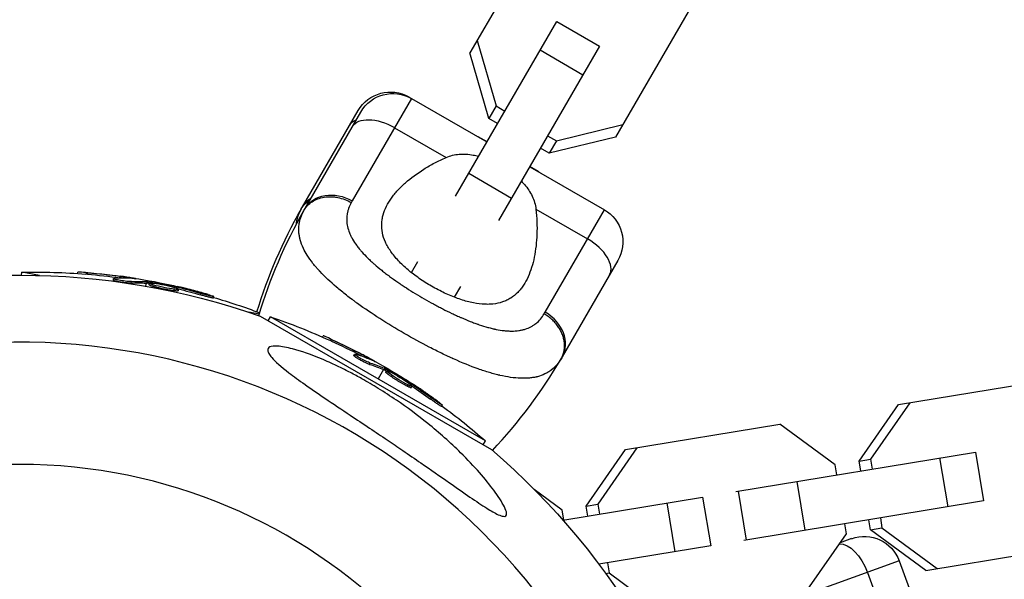
# Model space of a CAD drawing. Units: millimetres. Extents: x -11710 to 10509, y -9715 to 7369.
# Drawn here: x -2907 to -2748, y -5018 to -4927 of the extents above; entities that cross this region are included whole.
import ezdxf

# ---------------------------------------------------------------- set-up
doc = ezdxf.new("R2010")
doc.units = ezdxf.units.MM
doc.header["$LTSCALE"] = 20
doc.layers.add('2d', color=230, linetype='Continuous')

msp = doc.modelspace()

# ---------------------------------------------------------------- linework, layer by layer
at = {"layer": '2d'}
for p, q in [((-2821.77, -4910.65), (-2834.46, -4932.59)), ((-2798.22, -4924.26), (-2810.91, -4946.21)), ((-2836.79, -4955.8), (-2820.43, -4927.51)), ((-2820.43, -4927.51), (-2813.51, -4931.51)), ((-2833.31, -4930.6), (-2830.23, -4941.19)), ((-2831.38, -4943.19), (-2834.46, -4932.59)), ((-2813.51, -4931.51), (-2829.82, -4959.73)), ((-2823.1, -4932.13), (-2816.18, -4936.13)), ((-2843.9, -4939.97), (-2853.48, -4956.56)), ((-2844.33, -4939.75), (-2844.32, -4939.73)), ((-2844.32, -4939.73), (-2844, -4939.92)), ((-2843.9, -4939.97), (-2831.71, -4947.01)), ((-2861.52, -4957.51), (-2852.52, -4941.93)), ((-2861.1, -4957.76), (-2852.1, -4942.17)), ((-2830.23, -4941.19), (-2831.38, -4943.19)), ((-2830.23, -4941.19), (-2828.81, -4942.01)), ((-2829.97, -4944), (-2831.38, -4943.19)), ((-2846.63, -4944.7), (-2838.29, -4949.51)), ((-2820.47, -4946.83), (-2809.76, -4944.21)), ((-2833.1, -4946.17), (-2833.15, -4946.18)), ((-2831.69, -4946.98), (-2833.1, -4946.17)), ((-2821.89, -4946.01), (-2820.47, -4946.83)), ((-2810.91, -4946.21), (-2821.63, -4948.82)), ((-2820.47, -4946.83), (-2821.63, -4948.82)), ((-2821.63, -4948.82), (-2823.04, -4948.01)), ((-2824.78, -4951.01), (-2812.72, -4957.97)), ((-2823.35, -4951.81), (-2824.76, -4950.99)), ((-2823.34, -4951.84), (-2823.35, -4951.81)), ((-2834.64, -4952.08), (-2827.71, -4956.09)), ((-2823.79, -4957.88), (-2815.45, -4962.7)), ((-2822.3, -4974.56), (-2812.72, -4957.97)), ((-2852.6, -4963.97), (-2852.6, -4963.97)), ((-2810.53, -4966.17), (-2819.53, -4981.76)), ((-2843.92, -4968.14), (-2842.89, -4966.36)), ((-2906.97, -4968.56), (-2906.89, -4968.1)), ((-2904.03, -4968.6), (-2906.89, -4968.1)), ((-2897.88, -4968.29), (-2897.84, -4968.06)), ((-2896.29, -4968.41), (-2896.24, -4968.16)), ((-2892.1, -4969.37), (-2892.05, -4969.12)), ((-2891.58, -4969.3), (-2891.58, -4969.3)), ((-2891.05, -4968.97), (-2891.01, -4968.72)), ((-2888.99, -4969.1), (-2888.97, -4969.03)), ((-2886.73, -4969.38), (-2886.77, -4969.6)), ((-2889.21, -4969.84), (-2889.17, -4969.6)), ((-2886.82, -4969.85), (-2886.9, -4970.33)), ((-2886.62, -4969.86), (-2886.57, -4969.61)), ((-2886.43, -4969.88), (-2886.39, -4969.63)), ((-2886.29, -4970.11), (-2886.24, -4969.87)), ((-2883.74, -4970.6), (-2883.74, -4970.6)), ((-2883.74, -4970.6), (-2883.74, -4970.6)), ((-2882.58, -4970.44), (-2882.56, -4970.3)), ((-2882.29, -4971.09), (-2882.25, -4970.84)), ((-2881.99, -4970.62), (-2881.96, -4970.43)), ((-2881.59, -4971.08), (-2881.55, -4970.84)), ((-2835.97, -4970.38), (-2836.98, -4972.12)), ((-2878.01, -4971.75), (-2877.97, -4971.51)), ((-2875.91, -4972.26), (-2875.87, -4972.02)), ((-2868.51, -4974.86), (-2870.21, -4974.56)), ((-2868.39, -4975.19), (-2830.98, -4996.78)), ((-2867.06, -4975.95), (-2866.69, -4975.31)), ((-2831.93, -4995.38), (-2866.69, -4975.31)), ((-2838.25, -4974.32), (-2838.25, -4974.32)), ((-2848.44, -4975.96), (-2848.44, -4975.96)), ((-2858.29, -4978.57), (-2858.18, -4978.37)), ((-2829.01, -4977.52), (-2829.01, -4977.52)), ((-2856.84, -4979.22), (-2856.71, -4979.01)), ((-2841.51, -4979.95), (-2841.51, -4979.95)), ((-2853.23, -4981.56), (-2853.11, -4981.34)), ((-2852.72, -4981.68), (-2852.72, -4981.68)), ((-2852.11, -4981.55), (-2851.99, -4981.33)), ((-2850.68, -4982.99), (-2850.56, -4982.78)), ((-2850.22, -4982.37), (-2850.18, -4982.31)), ((-2848.19, -4983.41), (-2848.31, -4983.6)), ((-2848.25, -4983.9), (-2848.12, -4983.68)), ((-2848.08, -4983.98), (-2847.96, -4983.76)), ((-2848.43, -4983.82), (-2849.31, -4985.34)), ((-2848.03, -4984.25), (-2847.9, -4984.03)), ((-2845.8, -4985.58), (-2845.8, -4985.58)), ((-2845.8, -4985.58), (-2845.8, -4985.58)), ((-2844.65, -4985.83), (-2844.58, -4985.7)), ((-2844.61, -4986.53), (-2844.48, -4986.31)), ((-2844.16, -4986.19), (-2844.07, -4986.03)), ((-2843.94, -4986.77), (-2843.82, -4986.55)), ((-2765.19, -4989.51), (-2740.25, -4985.39)), ((-2840.81, -4988.62), (-2840.69, -4988.4)), ((-2839.01, -4989.82), (-2838.89, -4989.6)), ((-2771.53, -4998.63), (-2765.19, -4989.51)), ((-2763.33, -4989.2), (-2769.67, -4998.32)), ((-2809.3, -4996.79), (-2784.37, -4992.68)), ((-2775.43, -4999.27), (-2784.37, -4992.68)), ((-2832.3, -4996.02), (-2831.93, -4995.38)), ((-2807.45, -4996.49), (-2813.79, -5005.61)), ((-2815.64, -5005.92), (-2809.3, -4996.79)), ((-2791.46, -5003.58), (-2752.73, -4997.18)), ((-2752.73, -4997.18), (-2751.42, -5005.07)), ((-2775.16, -5000.88), (-2775.43, -4999.27)), ((-2771.53, -4998.63), (-2769.67, -4998.32)), ((-2771.26, -5000.24), (-2771.53, -4998.63)), ((-2769.67, -4998.32), (-2769.41, -4999.93)), ((-2758.52, -4998.14), (-2757.21, -5006.03)), ((-2781.6, -5001.95), (-2780.29, -5009.84)), ((-2819.54, -5006.56), (-2824.05, -5003.23)), ((-2791.08, -5003.52), (-2789.78, -5011.41)), ((-2819.41, -5008.2), (-2796.84, -5004.47)), ((-2815.64, -5005.92), (-2813.79, -5005.61)), ((-2815.38, -5007.53), (-2815.64, -5005.92)), ((-2813.79, -5005.61), (-2813.52, -5007.22)), ((-2802.63, -5005.42), (-2801.33, -5013.32)), ((-2796.84, -5004.47), (-2795.53, -5012.36)), ((-2751.42, -5005.07), (-2790.16, -5011.47)), ((-2819.27, -5008.17), (-2819.54, -5006.56)), ((-2773.59, -5010.39), (-2773.86, -5008.78)), ((-2769.69, -5009.75), (-2769.96, -5008.13)), ((-2768.1, -5007.83), (-2767.84, -5009.44)), ((-2779.93, -5019.51), (-2773.59, -5010.39)), ((-2769.69, -5009.75), (-2767.84, -5009.44)), ((-2760.75, -5016.34), (-2769.69, -5009.75)), ((-2767.84, -5009.44), (-2758.9, -5016.04)), ((-2795.53, -5012.36), (-2813.59, -5015.34)), ((-2772.75, -5011.19), (-2774.62, -5011.87)), ((-2760.75, -5016.34), (-2735.82, -5012.22)), ((-2812.22, -5015.12), (-2811.95, -5016.73)), ((-2765.06, -5014.77), (-2783.05, -5021.32)), ((-2765.06, -5014.77), (-2752.75, -5048.6)), ((-2812.5, -5016.82), (-2811.95, -5016.73)), ((-2811.95, -5016.73), (-2803.01, -5023.32)), ((-2770.19, -5016.64), (-2766.9, -5025.69))]:
    msp.add_line(p, q, dxfattribs=at)
at = {"layer": '2d', "extrusion": (0, 0, -1)}
msp.add_circle((2907.24, -5085.68), 86.5, dxfattribs=at)
for centre, radius, start, end in [((2847.32, -4944.93), 6, 30, 120), ((2846.9, -4945.17), 6, 30, 120), ((2791.12, -4998.16), 81.29, 16.9322, 29.7379), ((2790.7, -4998.4), 81.29, 16.6435, 29.7379), ((2815.72, -4963.17), 6, 120, 210), ((2907.24, -5085.68), 117.12, 70.7276, 109.3741), ((2904.58, -5070.57), 102.5, 88.708, 94.4788), ((2904.53, -5070.32), 102.5, 94.4787, 102.1677), ((2904.58, -5070.57), 102.5, 106.2489, 110.6426), ((2899.57, -5072.39), 102.5, 108.708, 114.4788), ((2899.44, -5072.18), 102.5, 114.4787, 122.1677), ((2899.57, -5072.39), 102.5, 126.2489, 131.292), ((2907.24, -5085.68), 117.12, 130.6259, 169.3741), ((2770.7, -5016.83), 6, 70, 160)]:
    msp.add_arc(centre, radius, start, end, dxfattribs=at)
at = {"layer": '2d'}
for centre, radius, start, end in [((-2907.24, -5085.68), 106.27, 31.0784, 208.9216), ((-2889.93, -4941.11), 81.29, 316.6435, 329.7379)]:
    msp.add_arc(centre, radius, start, end, dxfattribs=at)
at = {"layer": '2d', "extrusion": (0, 0, -1)}
for centre, major_axis, ratio, start_param, end_param in [((-2848.69, -4947.29), (-5.2, 3), 0.545265, 0, 0.406109), ((-2848.26, -4947.53), (-5.2, 3), 0.545265, 0, 1.570796), ((-2856.32, -4960.51), (-5.2, 3), 0.808568, 0, 0.406109), ((-2855.9, -4960.76), (-5.2, 3), 0.808568, 0, 1.570796), ((-2904.83, -5070.53), (17.8, 100.93), 0.987104, -0.092267, -0.040212), ((-2904.78, -5070.28), (17.8, 100.93), 0.987104, -0.092267, -0.040212), ((-2901.8, -5071.06), (17.79, 100.89), 0.473523, -0.106952, -0.058139), ((-2901.76, -5070.81), (17.79, 100.89), 0.473523, -0.106952, -0.058139), ((-2901.8, -5071.06), (17.79, 100.89), 0.473523, -0.058139, -0.054049), ((-2901.76, -5070.81), (17.79, 100.89), 0.473523, -0.058139, -0.054049), ((-2905.33, -5070.18), (17.79, 100.92), 0.926659, 0.060013, 0.103512), ((-2905.38, -5070.43), (17.79, 100.92), 0.926659, 0.064437, 0.103512), ((-2899.79, -5072.26), (51.24, 88.76), 0.987104, -0.092267, -0.040212), ((-2899.67, -5072.05), (51.24, 88.76), 0.987104, -0.092267, -0.040212), ((-2897.13, -5073.8), (51.23, 88.72), 0.473523, -0.106952, -0.058139), ((-2897, -5073.58), (51.23, 88.72), 0.473523, -0.106952, -0.058139), ((-2897, -5073.58), (51.23, 88.72), 0.473523, -0.058139, -0.054049), ((-2897.13, -5073.8), (51.23, 88.72), 0.473523, -0.058139, -0.054049), ((-2900.15, -5071.77), (51.24, 88.75), 0.926659, 0.060013, 0.103512), ((-2900.27, -5071.99), (51.24, 88.75), 0.926659, 0.064437, 0.103512), ((-2773.26, -5017.76), (-2.05, 5.64), 0.545265, 0.183821, 1.570796)]:
    msp.add_ellipse(centre, major_axis=major_axis, ratio=ratio, start_param=start_param, end_param=end_param, dxfattribs=at)
at = {"layer": '2d'}
for centre, major_axis, ratio, start_param, end_param in [((-2817.09, -4965.53), (-5.2, 3), 0.545265, 3.141593, 4.712389), ((-2904.54, -5070.32), (17.8, 100.94), 0.465742, 0.041437, 0.107038), ((-2824.72, -4978.76), (-5.2, 3), 0.808568, 3.141593, 4.712389), ((-2899.45, -5072.17), (51.25, 88.77), 0.465742, 0.041437, 0.107038)]:
    msp.add_ellipse(centre, major_axis=major_axis, ratio=ratio, start_param=start_param, end_param=end_param, dxfattribs=at)
for points, knots in [([(-2840.65, -4970.35), (-2841, -4970.15), (-2841.34, -4969.94), (-2842.01, -4969.52), (-2842.34, -4969.3), (-2843.3, -4968.63), (-2843.9, -4968.17), (-2845.03, -4967.22), (-2845.55, -4966.72), (-2846.48, -4965.73), (-2846.89, -4965.23), (-2847.42, -4964.47), (-2847.58, -4964.21), (-2847.87, -4963.7), (-2848, -4963.45), (-2848.34, -4962.7), (-2848.5, -4962.2), (-2848.7, -4961.2), (-2848.73, -4960.71), (-2848.7, -4959.98), (-2848.68, -4959.74), (-2848.6, -4959.26), (-2848.55, -4959.03), (-2848.22, -4957.85), (-2847.77, -4956.96), (-2846.99, -4955.88), (-2846.83, -4955.66), (-2846.48, -4955.24), (-2846.3, -4955.03), (-2845.72, -4954.4), (-2845.31, -4954), (-2843.98, -4952.83), (-2842.98, -4952.09), (-2841.33, -4951.05), (-2840.75, -4950.71), (-2839.55, -4950.08), (-2838.93, -4949.79), (-2838.29, -4949.51)], [0.09561161, 0.09561161, 0.09561161, 0.09561161, 0.09679235, 0.09679235, 0.09797309, 0.09797309, 0.10033456, 0.10033456, 0.10269604, 0.10269604, 0.10505751, 0.10505751, 0.10623825, 0.10623825, 0.10741899, 0.10741899, 0.10978046, 0.10978046, 0.11214194, 0.11214194, 0.11332267, 0.11332267, 0.11450341, 0.11450341, 0.11922636, 0.11922636, 0.1204071, 0.1204071, 0.12158783, 0.12158783, 0.12394931, 0.12394931, 0.12867226, 0.12867226, 0.13103373, 0.13103373, 0.13339521, 0.13339521, 0.13339521, 0.13339521]), ([(-2838.29, -4949.51), (-2837.61, -4949.22), (-2836.91, -4949.05), (-2835.81, -4948.96), (-2835.43, -4948.95), (-2834.68, -4949), (-2834.3, -4949.05), (-2833.63, -4949.18), (-2833.34, -4949.25), (-2833.05, -4949.33)], [0, 0, 0, 0, 0.002469933, 0.002469933, 0.003704899, 0.003704899, 0.004939866, 0.004939866, 0.005889423, 0.005889423, 0.005889423, 0.005889423]), ([(-2826.14, -4953.37), (-2825.97, -4953.54), (-2825.8, -4953.72), (-2825.39, -4954.19), (-2825.16, -4954.49), (-2824.74, -4955.12), (-2824.55, -4955.45), (-2824.24, -4956.11), (-2824.11, -4956.45), (-2823.9, -4957.15), (-2823.83, -4957.52), (-2823.79, -4957.88)], [0.014053054, 0.014053054, 0.014053054, 0.014053054, 0.014822959, 0.014822959, 0.016058766, 0.016058766, 0.017294572, 0.017294572, 0.018530379, 0.018530379, 0.019766186, 0.019766186, 0.019766186, 0.019766186]), ([(-2861.71, -4957.84), (-2861.39, -4957.28), (-2860.93, -4956.8), (-2860.35, -4956.42), (-2860.33, -4956.41), (-2860.31, -4956.39)], [0, 0, 0, 0, 0.25, 0.25, 0.2600735, 0.2600735, 0.2600735, 0.2600735]), ([(-2861.28, -4958.08), (-2860.96, -4957.52), (-2860.51, -4957.04), (-2859.4, -4956.31), (-2858.74, -4956.06), (-2857.56, -4955.87), (-2857.06, -4955.85), (-2856.56, -4955.89)], [0, 0, 0, 0, 0.25, 0.25, 0.5, 0.5, 0.6673564, 0.6673564, 0.6673564, 0.6673564]), ([(-2856.56, -4955.89), (-2856.31, -4955.91), (-2856.06, -4955.95), (-2855.06, -4956.15), (-2854.31, -4956.43), (-2853.63, -4956.82)], [0.6673564, 0.6673564, 0.6673564, 0.6673564, 0.75, 0.75, 1, 1, 1, 1]), ([(-2862.52, -4960.32), (-2862.51, -4960.26), (-2862.5, -4960.2), (-2862.49, -4960.11), (-2862.49, -4960.09), (-2862.48, -4960.04), (-2862.47, -4959.97), (-2862.44, -4959.8), (-2862.37, -4959.46), (-2862.29, -4959.18), (-2862.1, -4958.6), (-2861.92, -4958.22), (-2861.71, -4957.84)], [0.93270345, 0.93270345, 0.93270345, 0.93270345, 0.93748005, 0.93748005, 0.9394338, 0.9394338, 0.94138755, 0.94529504, 0.95311004, 0.96874002, 0.96874002, 1, 1, 1, 1]), ([(-2861.36, -4964.22), (-2861.59, -4963.75), (-2861.76, -4963.29), (-2861.9, -4962.78), (-2861.91, -4962.73), (-2861.94, -4962.62), (-2861.98, -4962.47), (-2862.05, -4962.11), (-2862.09, -4961.8), (-2862.13, -4961.19), (-2862.13, -4960.78), (-2862.07, -4960.36), (-2862.07, -4960.33), (-2862.06, -4960.29), (-2862.05, -4960.21), (-2862.02, -4960.04), (-2861.95, -4959.71), (-2861.87, -4959.42), (-2861.67, -4958.84), (-2861.5, -4958.46), (-2861.28, -4958.08)], [0.8399462, 0.8399462, 0.8399462, 0.8399462, 0.8749601, 0.8749601, 0.8788676, 0.8788676, 0.8827751, 0.8905901, 0.9062201, 0.9062201, 0.93748, 0.93748, 0.9394338, 0.9394338, 0.9413875, 0.945295, 0.95311, 0.96874, 0.96874, 1, 1, 1, 1]), ([(-2853.63, -4956.82), (-2853.81, -4957.13), (-2853.95, -4957.45), (-2854.12, -4957.92), (-2854.19, -4958.16), (-2854.25, -4958.4), (-2854.28, -4958.56), (-2854.3, -4958.64), (-2854.36, -4959.05), (-2854.38, -4959.37), (-2854.36, -4959.87), (-2854.35, -4960.04), (-2854.31, -4960.37), (-2854.28, -4960.54), (-2854.16, -4961.04), (-2854.06, -4961.38), (-2853.85, -4961.89), (-2853.74, -4962.14), (-2853.61, -4962.4), (-2853.52, -4962.57), (-2853.47, -4962.66), (-2853.22, -4963.08), (-2853, -4963.42), (-2852.63, -4963.93), (-2852.43, -4964.19), (-2852.18, -4964.49), (-2852.07, -4964.62), (-2852, -4964.7), (-2851.96, -4964.75), (-2851.63, -4965.12), (-2851.31, -4965.46), (-2850.8, -4965.96), (-2850.54, -4966.21), (-2850.22, -4966.5), (-2850.08, -4966.63), (-2849.99, -4966.71), (-2849.94, -4966.75), (-2849.52, -4967.12), (-2849.13, -4967.45), (-2848.51, -4967.94), (-2848.2, -4968.18), (-2847.83, -4968.47), (-2847.66, -4968.59), (-2847.56, -4968.67), (-2847.5, -4968.71), (-2847.01, -4969.07), (-2846.57, -4969.38), (-2845.89, -4969.85), (-2845.55, -4970.08), (-2845.2, -4970.32), (-2844.96, -4970.47), (-2844.84, -4970.55), (-2844.26, -4970.93), (-2843.78, -4971.23), (-2842.82, -4971.81), (-2842.34, -4972.1), (-2841.35, -4972.67), (-2840.85, -4972.95), (-2840.11, -4973.36), (-2839.86, -4973.49), (-2839.36, -4973.75), (-2839.11, -4973.88), (-2838.36, -4974.27), (-2837.86, -4974.51), (-2837.12, -4974.87), (-2836.75, -4975.04), (-2836.32, -4975.24), (-2836.13, -4975.32), (-2836.01, -4975.37), (-2835.95, -4975.4), (-2835.39, -4975.65), (-2834.89, -4975.85), (-2834.16, -4976.14), (-2833.8, -4976.27), (-2833.38, -4976.42), (-2833.2, -4976.49), (-2833.08, -4976.53), (-2833.02, -4976.55), (-2832.48, -4976.73), (-2832.01, -4976.88), (-2831.32, -4977.07), (-2830.98, -4977.16), (-2830.6, -4977.25), (-2830.43, -4977.28), (-2830.32, -4977.3), (-2830.27, -4977.32), (-2829.76, -4977.42), (-2829.33, -4977.49), (-2828.7, -4977.55), (-2828.39, -4977.58), (-2828.09, -4977.59), (-2827.89, -4977.6), (-2827.79, -4977.6), (-2827.3, -4977.6), (-2826.92, -4977.57), (-2826.38, -4977.5), (-2826.2, -4977.47), (-2825.86, -4977.39), (-2825.69, -4977.35), (-2825.19, -4977.19), (-2824.88, -4977.06), (-2824.44, -4976.83), (-2824.22, -4976.7), (-2823.98, -4976.54), (-2823.89, -4976.46), (-2823.82, -4976.41), (-2823.79, -4976.39), (-2823.25, -4975.95), (-2822.81, -4975.44), (-2822.45, -4974.82)], [0, 0, 0, 0, 0.03125, 0.03125, 0.046875, 0.054687, 0.054687, 0.0625, 0.0625, 0.09375, 0.09375, 0.109375, 0.109375, 0.125, 0.125, 0.15625, 0.15625, 0.171875, 0.179687, 0.179687, 0.1875, 0.1875, 0.21875, 0.21875, 0.234375, 0.242187, 0.246094, 0.246094, 0.25, 0.25, 0.28125, 0.28125, 0.296875, 0.304687, 0.308594, 0.308594, 0.3125, 0.3125, 0.34375, 0.34375, 0.359375, 0.367187, 0.371094, 0.371094, 0.375, 0.375, 0.40625, 0.40625, 0.421875, 0.429687, 0.429687, 0.4375, 0.4375, 0.46875, 0.46875, 0.5, 0.5, 0.53125, 0.53125, 0.546875, 0.546875, 0.5625, 0.5625, 0.59375, 0.59375, 0.609375, 0.617187, 0.621094, 0.621094, 0.625, 0.625, 0.65625, 0.65625, 0.671875, 0.679687, 0.683594, 0.683594, 0.6875, 0.6875, 0.71875, 0.71875, 0.734375, 0.742187, 0.746094, 0.746094, 0.75, 0.75, 0.78125, 0.78125, 0.796875, 0.804687, 0.804687, 0.8125, 0.8125, 0.84375, 0.84375, 0.859375, 0.859375, 0.875, 0.875, 0.90625, 0.90625, 0.921875, 0.929687, 0.933594, 0.933594, 0.9375, 0.9375, 1, 1, 1, 1]), ([(-2823.79, -4957.88), (-2823.62, -4959.28), (-2823.58, -4960.63), (-2823.65, -4962.57), (-2823.7, -4963.2), (-2823.84, -4964.45), (-2823.94, -4965.06), (-2824.29, -4966.8), (-2824.62, -4967.87), (-2825.27, -4969.31), (-2825.52, -4969.77), (-2825.94, -4970.4), (-2826.08, -4970.6), (-2826.39, -4970.99), (-2826.56, -4971.18), (-2827.07, -4971.7), (-2827.44, -4972), (-2828.06, -4972.39), (-2828.27, -4972.51), (-2828.72, -4972.73), (-2828.95, -4972.82), (-2829.67, -4973.06), (-2830.18, -4973.17), (-2831, -4973.26), (-2831.28, -4973.28), (-2831.86, -4973.28), (-2832.16, -4973.27), (-2833.09, -4973.19), (-2833.73, -4973.09), (-2834.72, -4972.86), (-2835.06, -4972.77), (-2835.74, -4972.56), (-2836.09, -4972.45), (-2837.14, -4972.07), (-2837.84, -4971.78), (-2838.9, -4971.28), (-2839.25, -4971.11), (-2839.95, -4970.74), (-2840.31, -4970.55), (-2840.65, -4970.35)], [0.05776667, 0.05776667, 0.05776667, 0.05776667, 0.06249729, 0.06249729, 0.0648626, 0.0648626, 0.06722791, 0.06722791, 0.07195852, 0.07195852, 0.07432383, 0.07432383, 0.07550649, 0.07550649, 0.07668914, 0.07668914, 0.07905445, 0.07905445, 0.08023711, 0.08023711, 0.08141976, 0.08141976, 0.08378507, 0.08378507, 0.08496772, 0.08496772, 0.08615038, 0.08615038, 0.08851569, 0.08851569, 0.08969834, 0.08969834, 0.090881, 0.090881, 0.09324631, 0.09324631, 0.09442896, 0.09442896, 0.09561161, 0.09561161, 0.09561161, 0.09561161]), ([(-2845.07, -4977.99), (-2846.43, -4977.2), (-2847.75, -4976.4), (-2850.28, -4974.78), (-2851.48, -4973.97), (-2852.62, -4973.14), (-2852.64, -4973.13), (-2852.68, -4973.1), (-2852.74, -4973.06), (-2852.87, -4972.96), (-2853.14, -4972.76), (-2853.67, -4972.37), (-2854.11, -4972.04), (-2854.96, -4971.38), (-2855.5, -4970.94), (-2857.02, -4969.65), (-2857.91, -4968.81), (-2858.68, -4967.98), (-2858.69, -4967.97), (-2858.72, -4967.94), (-2858.76, -4967.9), (-2858.85, -4967.8), (-2859.03, -4967.6), (-2859.37, -4967.21), (-2859.65, -4966.87), (-2860.17, -4966.21), (-2860.48, -4965.77), (-2860.98, -4964.96), (-2861.19, -4964.59), (-2861.36, -4964.22)], [0.4998404, 0.4998404, 0.4998404, 0.4998404, 0.5623603, 0.5623603, 0.6248803, 0.6248803, 0.6258572, 0.6258572, 0.626834, 0.6287878, 0.6326953, 0.6405103, 0.6561403, 0.6561403, 0.6874002, 0.6874002, 0.7499202, 0.7499202, 0.7508971, 0.7508971, 0.7518739, 0.7538277, 0.7577352, 0.7655502, 0.7811802, 0.7811802, 0.8124401, 0.8124401, 0.8399462, 0.8399462, 0.8399462, 0.8399462]), ([(-2896.24, -4968.16), (-2896.74, -4968.12), (-2897.18, -4968.09), (-2897.71, -4968.06), (-2897.84, -4968.05), (-2897.84, -4968.06)], [0, 0, 0, 0, 0.25, 0.25, 0.4513626, 0.4513626, 0.4513626, 0.4513626]), ([(-2896.29, -4968.41), (-2896.35, -4968.4), (-2896.41, -4968.4), (-2896.5, -4968.39), (-2896.52, -4968.39), (-2896.56, -4968.38), (-2896.57, -4968.38), (-2896.57, -4968.38)], [0, 0, 0, 0, 0.03125, 0.03125, 0.046875, 0.046875, 0.04983203, 0.04983203, 0.04983203, 0.04983203]), ([(-2889.21, -4969.84), (-2889.26, -4969.85), (-2889.32, -4969.85), (-2889.45, -4969.84), (-2889.52, -4969.84), (-2889.68, -4969.83), (-2889.76, -4969.83), (-2889.94, -4969.81), (-2890.04, -4969.8), (-2890.33, -4969.77), (-2890.53, -4969.75), (-2890.93, -4969.69), (-2891.13, -4969.65), (-2891.39, -4969.6), (-2891.48, -4969.58), (-2891.63, -4969.55), (-2891.7, -4969.53), (-2891.89, -4969.48), (-2891.98, -4969.45), (-2892.07, -4969.41), (-2892.08, -4969.39), (-2892.1, -4969.38), (-2892.1, -4969.37), (-2892.1, -4969.37), (-2892.1, -4969.37), (-2892.1, -4969.37)], [0, 0, 0, 0, 0.0625, 0.0625, 0.125, 0.125, 0.1875, 0.1875, 0.25, 0.25, 0.375, 0.375, 0.5, 0.5, 0.5625, 0.5625, 0.625, 0.625, 0.75, 0.75, 0.8125, 0.8125, 0.84375, 0.84375, 0.8451889, 0.8451889, 0.8451889, 0.8451889]), ([(-2889.17, -4969.6), (-2889.25, -4969.6), (-2889.36, -4969.6), (-2889.49, -4969.59), (-2889.62, -4969.59), (-2889.78, -4969.58), (-2889.94, -4969.56), (-2890.1, -4969.55), (-2890.27, -4969.53), (-2890.45, -4969.5), (-2890.62, -4969.48), (-2890.79, -4969.45), (-2890.96, -4969.43), (-2891.12, -4969.4), (-2891.28, -4969.37), (-2891.42, -4969.34), (-2891.56, -4969.31), (-2891.68, -4969.28), (-2891.78, -4969.25), (-2891.88, -4969.22), (-2891.95, -4969.2), (-2892, -4969.17), (-2892.04, -4969.15), (-2892.06, -4969.13), (-2892.05, -4969.11), (-2892.04, -4969.1), (-2892, -4969.08), (-2891.93, -4969.08), (-2891.91, -4969.07), (-2891.89, -4969.07), (-2891.86, -4969.07)], [0, 0, 0, 0, 0.108263, 0.108263, 0.108263, 0.216637, 0.216637, 0.216637, 0.324631, 0.324631, 0.324631, 0.431995, 0.431995, 0.431995, 0.53889, 0.53889, 0.53889, 0.64568, 0.64568, 0.64568, 0.75277, 0.75277, 0.75277, 0.860435, 0.860435, 0.860435, 0.968703, 0.968703, 0.968703, 1, 1, 1, 1]), ([(-2888.7, -4969.12), (-2888.62, -4969.13), (-2888.57, -4969.13), (-2888.54, -4969.13), (-2888.52, -4969.13), (-2888.52, -4969.12), (-2888.55, -4969.11), (-2888.58, -4969.11), (-2888.64, -4969.09), (-2888.73, -4969.08), (-2888.79, -4969.06), (-2888.88, -4969.05), (-2888.97, -4969.03)], [0, 0, 0, 0, 0.263282, 0.263282, 0.263282, 0.526692, 0.526692, 0.526692, 0.789921, 0.789921, 0.789921, 1, 1, 1, 1]), ([(-2886.39, -4969.63), (-2886.43, -4969.63), (-2886.47, -4969.62), (-2886.5, -4969.62), (-2886.53, -4969.62), (-2886.55, -4969.61), (-2886.57, -4969.61)], [0, 0, 0, 0, 0.536906, 0.536906, 0.536906, 1, 1, 1, 1]), ([(-2886.39, -4969.63), (-2886.07, -4969.68), (-2885.75, -4969.73), (-2885.11, -4969.84), (-2884.79, -4969.89), (-2884.15, -4970), (-2883.83, -4970.06), (-2883.35, -4970.15), (-2883.19, -4970.18), (-2882.87, -4970.24), (-2882.72, -4970.27), (-2882.56, -4970.3)], [0, 0, 0, 0, 0.25, 0.25, 0.5, 0.5, 0.75, 0.75, 0.875, 0.875, 1, 1, 1, 1]), ([(-2882.29, -4971.09), (-2882.4, -4971.08), (-2882.52, -4971.06), (-2882.78, -4971.02), (-2882.92, -4971), (-2883.21, -4970.95), (-2883.36, -4970.93), (-2883.58, -4970.88), (-2883.66, -4970.87), (-2883.81, -4970.84), (-2883.89, -4970.82), (-2884.12, -4970.78), (-2884.27, -4970.74), (-2884.5, -4970.69), (-2884.57, -4970.68), (-2884.72, -4970.64), (-2884.79, -4970.62), (-2885, -4970.57), (-2885.14, -4970.54), (-2885.33, -4970.49), (-2885.39, -4970.47), (-2885.51, -4970.44), (-2885.57, -4970.42), (-2885.67, -4970.39), (-2885.72, -4970.37), (-2885.82, -4970.34), (-2885.86, -4970.33), (-2885.95, -4970.3), (-2885.99, -4970.28), (-2886.06, -4970.26), (-2886.09, -4970.24), (-2886.13, -4970.23), (-2886.14, -4970.22), (-2886.17, -4970.21), (-2886.21, -4970.19), (-2886.23, -4970.17), (-2886.25, -4970.16), (-2886.25, -4970.16), (-2886.26, -4970.15), (-2886.27, -4970.15), (-2886.28, -4970.13), (-2886.29, -4970.12), (-2886.29, -4970.11), (-2886.29, -4970.11), (-2886.29, -4970.11)], [0.499999, 0.499999, 0.499999, 0.499999, 0.5312491, 0.5312491, 0.5624991, 0.5624991, 0.5937492, 0.5937492, 0.6093742, 0.6093742, 0.6249992, 0.6249992, 0.6562493, 0.6562493, 0.6718743, 0.6718743, 0.6874994, 0.6874994, 0.7187494, 0.7187494, 0.7343745, 0.7343745, 0.7499995, 0.7499995, 0.7656245, 0.7656245, 0.7812496, 0.7812496, 0.7968746, 0.7968746, 0.8124996, 0.8124996, 0.8203121, 0.8203121, 0.8281247, 0.8437497, 0.8437497, 0.8476559, 0.8476559, 0.8515622, 0.8593747, 0.8749997, 0.8749997, 0.8758243, 0.8758243, 0.8758243, 0.8758243]), ([(-2882.25, -4970.84), (-2882.69, -4970.79), (-2883.31, -4970.69), (-2884.54, -4970.44), (-2885.14, -4970.29), (-2886.01, -4970.03), (-2886.25, -4969.92), (-2886.24, -4969.81), (-2885.99, -4969.81), (-2885.55, -4969.86)], [0.5, 0.5, 0.5, 0.5, 0.625, 0.625, 0.75, 0.75, 0.875, 0.875, 0.9988689, 0.9988689, 0.9988689, 0.9988689]), ([(-2885.54, -4969.86), (-2885.09, -4969.91), (-2884.48, -4970.02), (-2883.25, -4970.27), (-2882.64, -4970.42), (-2881.79, -4970.67), (-2881.54, -4970.78), (-2881.55, -4970.89), (-2881.81, -4970.89), (-2882.24, -4970.84)], [0, 0, 0, 0, 0.125, 0.125, 0.25, 0.25, 0.375, 0.375, 0.4988549, 0.4988549, 0.4988549, 0.4988549]), ([(-2881.96, -4970.43), (-2882.04, -4970.41), (-2882.12, -4970.39), (-2882.2, -4970.38), (-2882.28, -4970.36), (-2882.37, -4970.34), (-2882.45, -4970.32), (-2882.48, -4970.32), (-2882.52, -4970.31), (-2882.56, -4970.3)], [0, 0, 0, 0, 0.404397, 0.404397, 0.404397, 0.80918, 0.80918, 0.80918, 1, 1, 1, 1]), ([(-2876.79, -4971.7), (-2877, -4971.63), (-2877.21, -4971.57), (-2877.52, -4971.49), (-2877.67, -4971.44), (-2877.84, -4971.4), (-2877.92, -4971.37), (-2877.96, -4971.36), (-2877.98, -4971.36), (-2877.99, -4971.35), (-2878.11, -4971.32), (-2878.27, -4971.28), (-2878.44, -4971.23), (-2878.52, -4971.21), (-2878.57, -4971.19), (-2878.59, -4971.19), (-2878.72, -4971.15), (-2878.88, -4971.11), (-2879.05, -4971.06), (-2879.14, -4971.04), (-2879.18, -4971.03), (-2879.2, -4971.02), (-2879.21, -4971.02), (-2879.33, -4970.99), (-2879.49, -4970.95), (-2879.67, -4970.9), (-2879.75, -4970.88), (-2879.79, -4970.87), (-2879.82, -4970.86), (-2879.83, -4970.86), (-2879.95, -4970.83), (-2880.1, -4970.79), (-2880.28, -4970.75), (-2880.37, -4970.72), (-2880.41, -4970.71), (-2880.43, -4970.71), (-2880.44, -4970.71), (-2880.56, -4970.68), (-2880.72, -4970.64), (-2880.9, -4970.59), (-2880.98, -4970.57), (-2881.02, -4970.56), (-2881.05, -4970.56), (-2881.06, -4970.56), (-2881.29, -4970.5), (-2881.49, -4970.45), (-2881.69, -4970.41)], [0, 0, 0, 0, 0.125, 0.125, 0.1875, 0.21875, 0.234375, 0.242188, 0.242188, 0.25, 0.25, 0.3125, 0.34375, 0.359375, 0.359375, 0.375, 0.375, 0.4375, 0.46875, 0.484375, 0.492188, 0.492188, 0.5, 0.5, 0.5625, 0.59375, 0.609375, 0.617188, 0.617188, 0.625, 0.625, 0.6875, 0.71875, 0.734375, 0.742188, 0.742188, 0.75, 0.75, 0.8125, 0.84375, 0.859375, 0.867188, 0.867188, 0.875, 0.875, 1, 1, 1, 1]), ([(-2881.59, -4971.08), (-2881.59, -4971.09), (-2881.6, -4971.1), (-2881.61, -4971.11), (-2881.62, -4971.11), (-2881.66, -4971.12), (-2881.68, -4971.12), (-2881.72, -4971.12), (-2881.75, -4971.12), (-2881.84, -4971.13), (-2881.91, -4971.12), (-2882.04, -4971.11), (-2882.09, -4971.11), (-2882.18, -4971.1), (-2882.23, -4971.1), (-2882.28, -4971.09)], [1.375782, 1.375782, 1.375782, 1.375782, 1.3906242, 1.3906242, 1.4062492, 1.4062492, 1.4218741, 1.4218741, 1.4374991, 1.4374991, 1.4687491, 1.4687491, 1.484374, 1.484374, 1.4988524, 1.4988524, 1.4988524, 1.4988524]), ([(-2875.91, -4972.26), (-2875.91, -4972.26), (-2875.91, -4972.26), (-2875.91, -4972.27), (-2875.95, -4972.27), (-2876.07, -4972.25), (-2876.12, -4972.24), (-2876.23, -4972.22), (-2876.29, -4972.21), (-2876.5, -4972.16), (-2876.67, -4972.12), (-2876.95, -4972.05), (-2877.04, -4972.02), (-2877.24, -4971.97), (-2877.34, -4971.94), (-2877.53, -4971.89), (-2877.63, -4971.86), (-2877.83, -4971.81), (-2877.92, -4971.78), (-2878.01, -4971.75)], [0.3749154, 0.3749154, 0.3749154, 0.3749154, 0.375, 0.375, 0.5, 0.5, 0.5625, 0.5625, 0.625, 0.625, 0.75, 0.75, 0.8125, 0.8125, 0.875, 0.875, 0.9375, 0.9375, 1, 1, 1, 1]), ([(-2876.79, -4971.7), (-2876.63, -4971.74), (-2876.48, -4971.79), (-2876.36, -4971.83), (-2876.23, -4971.87), (-2876.12, -4971.91), (-2876.04, -4971.93), (-2875.96, -4971.96), (-2875.91, -4971.99), (-2875.89, -4972), (-2875.86, -4972.02), (-2875.86, -4972.02), (-2875.9, -4972.02), (-2875.93, -4972.02), (-2875.99, -4972.01), (-2876.08, -4972), (-2876.16, -4971.98), (-2876.27, -4971.96), (-2876.4, -4971.93), (-2876.53, -4971.9), (-2876.68, -4971.86), (-2876.84, -4971.82), (-2876.99, -4971.78), (-2877.16, -4971.73), (-2877.33, -4971.69), (-2877.5, -4971.64), (-2877.68, -4971.59), (-2877.84, -4971.54), (-2877.88, -4971.53), (-2877.93, -4971.52), (-2877.97, -4971.51)], [0, 0, 0, 0, 0.108572, 0.108572, 0.108572, 0.217262, 0.217262, 0.217262, 0.325717, 0.325717, 0.325717, 0.433622, 0.433622, 0.433622, 0.540983, 0.540983, 0.540983, 0.648042, 0.648042, 0.648042, 0.755174, 0.755174, 0.755174, 0.862717, 0.862717, 0.862717, 0.970831, 0.970831, 0.970831, 1, 1, 1, 1]), ([(-2856.71, -4979.01), (-2857.16, -4978.8), (-2857.57, -4978.62), (-2858.05, -4978.41), (-2858.17, -4978.36), (-2858.18, -4978.37)], [0, 0, 0, 0, 0.25, 0.25, 0.4513626, 0.4513626, 0.4513626, 0.4513626]), ([(-2820.2, -4982.8), (-2820.53, -4983.23), (-2820.9, -4983.6), (-2821.33, -4983.93), (-2821.35, -4983.94), (-2821.39, -4983.98), (-2821.45, -4984.02), (-2821.6, -4984.12), (-2821.9, -4984.32), (-2822.17, -4984.46), (-2822.73, -4984.73), (-2823.12, -4984.87), (-2823.57, -4984.99), (-2823.59, -4984.99), (-2823.64, -4985.01), (-2823.72, -4985.03), (-2823.9, -4985.07), (-2824.28, -4985.14), (-2824.61, -4985.18), (-2825.29, -4985.25), (-2825.78, -4985.26), (-2827.29, -4985.21), (-2828.41, -4985.05), (-2829.63, -4984.77), (-2829.64, -4984.76), (-2829.68, -4984.76), (-2829.73, -4984.74), (-2829.85, -4984.72), (-2830.09, -4984.66), (-2830.58, -4984.53), (-2831.01, -4984.41), (-2831.89, -4984.15), (-2832.49, -4983.95), (-2834.37, -4983.28), (-2835.71, -4982.73), (-2837.13, -4982.09), (-2837.15, -4982.08), (-2837.19, -4982.06), (-2837.25, -4982.04), (-2837.39, -4981.97), (-2837.67, -4981.85), (-2838.23, -4981.59), (-2838.71, -4981.36), (-2839.69, -4980.88), (-2840.35, -4980.55), (-2842.35, -4979.52), (-2843.71, -4978.77), (-2845.07, -4977.99)], [0.0212604, 0.0212604, 0.0212604, 0.0212604, 0.06248, 0.06248, 0.0644326, 0.0644326, 0.0663851, 0.0702901, 0.0781001, 0.0937201, 0.0937201, 0.1249601, 0.1249601, 0.1269126, 0.1269126, 0.1288651, 0.1327701, 0.1405801, 0.1562001, 0.1562001, 0.1874401, 0.1874401, 0.2499202, 0.2499202, 0.2508964, 0.2508964, 0.2518727, 0.2538252, 0.2577302, 0.2655402, 0.2811602, 0.2811602, 0.3124002, 0.3124002, 0.3748803, 0.3748803, 0.3758565, 0.3758565, 0.3768328, 0.3787853, 0.3826903, 0.3905003, 0.4061203, 0.4061203, 0.4373603, 0.4373603, 0.4998404, 0.4998404, 0.4998404, 0.4998404]), ([(-2866.96, -4981.25), (-2867.07, -4981.06), (-2867.13, -4980.88), (-2867.17, -4980.48), (-2867.06, -4980.29), (-2866.52, -4980.05), (-2866.11, -4980.01), (-2864.89, -4980.08), (-2864.04, -4980.25), (-2861.76, -4980.85), (-2860.1, -4981.42), (-2857.34, -4982.59), (-2856.48, -4982.98), (-2855.01, -4983.69), (-2854.4, -4984), (-2853.16, -4984.64), (-2852.54, -4984.98), (-2851.04, -4985.82), (-2850.16, -4986.34), (-2848.29, -4987.49), (-2847.3, -4988.13), (-2844.59, -4989.98), (-2842.89, -4991.24), (-2839.41, -4994.06), (-2837.62, -4995.66), (-2833.7, -4999.51), (-2831.88, -5001.63), (-2829.94, -5004.24), (-2829.27, -5005.25), (-2828.69, -5006.44), (-2828.55, -5006.8), (-2828.5, -5007.27), (-2828.53, -5007.42), (-2828.72, -5007.58), (-2828.86, -5007.6), (-2829.28, -5007.55), (-2829.56, -5007.45), (-2830.43, -5007.05), (-2831.1, -5006.66), (-2833.31, -5005.27), (-2835.39, -5003.81), (-2839.28, -5001.09), (-2840.83, -5000.01), (-2843.35, -4998.27), (-2844.33, -4997.59), (-2846.14, -4996.36), (-2846.98, -4995.79), (-2848.77, -4994.58), (-2849.72, -4993.94), (-2851.72, -4992.6), (-2852.77, -4991.91), (-2853.8, -4991.22), (-2855.18, -4990.3), (-2856.55, -4989.38), (-2860.23, -4986.89), (-2862.2, -4985.51), (-2864.99, -4983.36), (-2865.92, -4982.54), (-2866.68, -4981.66), (-2866.84, -4981.45), (-2866.96, -4981.25)], [-113.729158, -113.729158, -113.729158, -113.729158, -111.290183, -111.290183, -107.449363, -107.449363, -103.509134, -103.509134, -98.350259, -98.350259, -90.728022, -90.728022, -87.35039, -87.35039, -84.898756, -84.898756, -82.414597, -82.414597, -78.858118, -78.858118, -74.730032, -74.730032, -67.330658, -67.330658, -58.801413, -58.801413, -47.192862, -47.192862, -41.120225, -41.120225, -38.343205, -38.343205, -36.50052, -36.50052, -34.830241, -34.830241, -32.772438, -32.772438, -28.999175, -28.999175, -19.755874, -19.755874, -13.950267, -13.950267, -10.310577, -10.310577, -7.248223, -7.248223, -3.792306, -3.792306, 0, 0, 0, 5.041279, 5.041279, 13.894038, 13.894038, 21.289128, 21.289128, 23.771799, 23.771799, 23.771799, 23.771799]), ([(-2856.84, -4979.22), (-2856.89, -4979.2), (-2856.95, -4979.17), (-2857.03, -4979.14), (-2857.05, -4979.12), (-2857.09, -4979.11), (-2857.09, -4979.11), (-2857.1, -4979.11)], [0, 0, 0, 0, 0.03125, 0.03125, 0.046875, 0.046875, 0.04983203, 0.04983203, 0.04983203, 0.04983203]), ([(-2850.68, -4982.99), (-2850.73, -4982.98), (-2850.78, -4982.96), (-2850.9, -4982.91), (-2850.97, -4982.89), (-2851.12, -4982.83), (-2851.19, -4982.79), (-2851.36, -4982.72), (-2851.44, -4982.68), (-2851.71, -4982.55), (-2851.89, -4982.45), (-2852.25, -4982.26), (-2852.42, -4982.16), (-2852.65, -4982.02), (-2852.72, -4981.98), (-2852.85, -4981.89), (-2852.91, -4981.85), (-2853.07, -4981.74), (-2853.15, -4981.68), (-2853.21, -4981.61), (-2853.23, -4981.59), (-2853.23, -4981.57), (-2853.23, -4981.56), (-2853.23, -4981.56), (-2853.23, -4981.56), (-2853.23, -4981.56)], [0, 0, 0, 0, 0.0625, 0.0625, 0.125, 0.125, 0.1875, 0.1875, 0.25, 0.25, 0.375, 0.375, 0.5, 0.5, 0.5625, 0.5625, 0.625, 0.625, 0.75, 0.75, 0.8125, 0.8125, 0.84375, 0.84375, 0.8451889, 0.8451889, 0.8451889, 0.8451889]), ([(-2850.56, -4982.78), (-2850.64, -4982.75), (-2850.74, -4982.71), (-2850.86, -4982.66), (-2850.98, -4982.61), (-2851.12, -4982.55), (-2851.27, -4982.48), (-2851.41, -4982.41), (-2851.57, -4982.33), (-2851.72, -4982.25), (-2851.88, -4982.17), (-2852.03, -4982.09), (-2852.18, -4982.01), (-2852.33, -4981.92), (-2852.46, -4981.84), (-2852.58, -4981.77), (-2852.7, -4981.69), (-2852.81, -4981.62), (-2852.89, -4981.56), (-2852.97, -4981.5), (-2853.04, -4981.45), (-2853.07, -4981.41), (-2853.11, -4981.37), (-2853.12, -4981.35), (-2853.1, -4981.34), (-2853.08, -4981.33), (-2853.04, -4981.33), (-2852.97, -4981.34), (-2852.95, -4981.35), (-2852.93, -4981.36), (-2852.91, -4981.36)], [0, 0, 0, 0, 0.108263, 0.108263, 0.108263, 0.216637, 0.216637, 0.216637, 0.324631, 0.324631, 0.324631, 0.431995, 0.431995, 0.431995, 0.53889, 0.53889, 0.53889, 0.64568, 0.64568, 0.64568, 0.75277, 0.75277, 0.75277, 0.860435, 0.860435, 0.860435, 0.968703, 0.968703, 0.968703, 1, 1, 1, 1]), ([(-2849.96, -4982.49), (-2849.88, -4982.53), (-2849.83, -4982.55), (-2849.81, -4982.55), (-2849.78, -4982.56), (-2849.79, -4982.56), (-2849.81, -4982.54), (-2849.84, -4982.52), (-2849.89, -4982.48), (-2849.96, -4982.44), (-2850.02, -4982.4), (-2850.1, -4982.36), (-2850.18, -4982.31)], [0, 0, 0, 0, 0.263282, 0.263282, 0.263282, 0.526692, 0.526692, 0.526692, 0.789921, 0.789921, 0.789921, 1, 1, 1, 1]), ([(-2847.96, -4983.76), (-2847.99, -4983.74), (-2848.03, -4983.73), (-2848.06, -4983.71), (-2848.08, -4983.7), (-2848.1, -4983.69), (-2848.12, -4983.68)], [0, 0, 0, 0, 0.536906, 0.536906, 0.536906, 1, 1, 1, 1]), ([(-2847.96, -4983.76), (-2847.67, -4983.92), (-2847.39, -4984.07), (-2846.82, -4984.39), (-2846.54, -4984.55), (-2845.98, -4984.87), (-2845.7, -4985.04), (-2845.28, -4985.28), (-2845.14, -4985.37), (-2844.86, -4985.53), (-2844.72, -4985.62), (-2844.58, -4985.7)], [0, 0, 0, 0, 0.25, 0.25, 0.5, 0.5, 0.75, 0.75, 0.875, 0.875, 1, 1, 1, 1]), ([(-2844.61, -4986.53), (-2844.71, -4986.48), (-2844.81, -4986.43), (-2845.04, -4986.3), (-2845.16, -4986.23), (-2845.42, -4986.09), (-2845.55, -4986.02), (-2845.75, -4985.9), (-2845.81, -4985.86), (-2845.95, -4985.78), (-2846.01, -4985.74), (-2846.21, -4985.61), (-2846.35, -4985.53), (-2846.54, -4985.4), (-2846.61, -4985.36), (-2846.73, -4985.28), (-2846.79, -4985.24), (-2846.98, -4985.12), (-2847.09, -4985.04), (-2847.25, -4984.93), (-2847.31, -4984.89), (-2847.4, -4984.82), (-2847.45, -4984.78), (-2847.54, -4984.72), (-2847.58, -4984.69), (-2847.66, -4984.62), (-2847.7, -4984.59), (-2847.77, -4984.54), (-2847.8, -4984.51), (-2847.86, -4984.46), (-2847.88, -4984.44), (-2847.92, -4984.41), (-2847.93, -4984.4), (-2847.95, -4984.38), (-2847.97, -4984.35), (-2847.99, -4984.33), (-2848.01, -4984.31), (-2848.01, -4984.3), (-2848.01, -4984.3), (-2848.02, -4984.29), (-2848.03, -4984.27), (-2848.03, -4984.26), (-2848.03, -4984.25), (-2848.03, -4984.25), (-2848.03, -4984.25)], [0.499999, 0.499999, 0.499999, 0.499999, 0.5312491, 0.5312491, 0.5624991, 0.5624991, 0.5937492, 0.5937492, 0.6093742, 0.6093742, 0.6249992, 0.6249992, 0.6562493, 0.6562493, 0.6718743, 0.6718743, 0.6874994, 0.6874994, 0.7187494, 0.7187494, 0.7343745, 0.7343745, 0.7499995, 0.7499995, 0.7656245, 0.7656245, 0.7812496, 0.7812496, 0.7968746, 0.7968746, 0.8124996, 0.8124996, 0.8203121, 0.8203121, 0.8281247, 0.8437497, 0.8437497, 0.8476559, 0.8476559, 0.8515622, 0.8593747, 0.8749997, 0.8749997, 0.8758243, 0.8758243, 0.8758243, 0.8758243]), ([(-2844.48, -4986.31), (-2844.88, -4986.12), (-2845.42, -4985.81), (-2846.49, -4985.15), (-2847.01, -4984.8), (-2847.73, -4984.26), (-2847.93, -4984.08), (-2847.88, -4983.98), (-2847.64, -4984.07), (-2847.25, -4984.26)], [0.5, 0.5, 0.5, 0.5, 0.625, 0.625, 0.75, 0.75, 0.875, 0.875, 0.9988689, 0.9988689, 0.9988689, 0.9988689]), ([(-2847.24, -4984.27), (-2846.84, -4984.47), (-2846.29, -4984.78), (-2845.23, -4985.43), (-2844.7, -4985.78), (-2843.99, -4986.32), (-2843.79, -4986.5), (-2843.84, -4986.6), (-2844.08, -4986.51), (-2844.47, -4986.32)], [0, 0, 0, 0, 0.125, 0.125, 0.25, 0.25, 0.375, 0.375, 0.4988549, 0.4988549, 0.4988549, 0.4988549]), ([(-2843.94, -4986.77), (-2843.95, -4986.77), (-2843.95, -4986.78), (-2843.97, -4986.78), (-2843.98, -4986.78), (-2844.02, -4986.78), (-2844.04, -4986.77), (-2844.08, -4986.76), (-2844.11, -4986.75), (-2844.19, -4986.72), (-2844.26, -4986.69), (-2844.38, -4986.64), (-2844.42, -4986.62), (-2844.51, -4986.58), (-2844.55, -4986.56), (-2844.6, -4986.54)], [1.375782, 1.375782, 1.375782, 1.375782, 1.3906242, 1.3906242, 1.4062492, 1.4062492, 1.4218741, 1.4218741, 1.4374991, 1.4374991, 1.4687491, 1.4687491, 1.484374, 1.484374, 1.4988524, 1.4988524, 1.4988524, 1.4988524]), ([(-2844.07, -4986.03), (-2844.13, -4985.99), (-2844.2, -4985.94), (-2844.28, -4985.89), (-2844.35, -4985.85), (-2844.42, -4985.8), (-2844.49, -4985.76), (-2844.52, -4985.74), (-2844.55, -4985.72), (-2844.58, -4985.7)], [0, 0, 0, 0, 0.404397, 0.404397, 0.404397, 0.80918, 0.80918, 0.80918, 1, 1, 1, 1]), ([(-2839.64, -4988.99), (-2839.82, -4988.85), (-2840, -4988.73), (-2840.25, -4988.54), (-2840.38, -4988.45), (-2840.52, -4988.34), (-2840.59, -4988.29), (-2840.62, -4988.27), (-2840.64, -4988.26), (-2840.65, -4988.25), (-2840.75, -4988.18), (-2840.88, -4988.09), (-2841.03, -4987.98), (-2841.1, -4987.93), (-2841.14, -4987.91), (-2841.16, -4987.89), (-2841.27, -4987.81), (-2841.4, -4987.72), (-2841.55, -4987.61), (-2841.63, -4987.56), (-2841.66, -4987.54), (-2841.68, -4987.53), (-2841.69, -4987.52), (-2841.79, -4987.45), (-2841.92, -4987.36), (-2842.07, -4987.25), (-2842.15, -4987.2), (-2842.18, -4987.18), (-2842.2, -4987.17), (-2842.21, -4987.16), (-2842.31, -4987.09), (-2842.45, -4987), (-2842.6, -4986.9), (-2842.67, -4986.85), (-2842.7, -4986.83), (-2842.73, -4986.81), (-2842.73, -4986.81), (-2842.84, -4986.74), (-2842.97, -4986.64), (-2843.13, -4986.54), (-2843.2, -4986.49), (-2843.23, -4986.47), (-2843.25, -4986.46), (-2843.26, -4986.45), (-2843.46, -4986.32), (-2843.64, -4986.21), (-2843.8, -4986.1)], [0, 0, 0, 0, 0.125, 0.125, 0.1875, 0.21875, 0.234375, 0.242188, 0.242188, 0.25, 0.25, 0.3125, 0.34375, 0.359375, 0.359375, 0.375, 0.375, 0.4375, 0.46875, 0.484375, 0.492188, 0.492188, 0.5, 0.5, 0.5625, 0.59375, 0.609375, 0.617188, 0.617188, 0.625, 0.625, 0.6875, 0.71875, 0.734375, 0.742188, 0.742188, 0.75, 0.75, 0.8125, 0.84375, 0.859375, 0.867188, 0.867188, 0.875, 0.875, 1, 1, 1, 1]), ([(-2839.64, -4988.99), (-2839.51, -4989.09), (-2839.38, -4989.18), (-2839.28, -4989.26), (-2839.18, -4989.34), (-2839.09, -4989.41), (-2839.02, -4989.46), (-2838.96, -4989.52), (-2838.91, -4989.56), (-2838.9, -4989.58), (-2838.88, -4989.6), (-2838.88, -4989.61), (-2838.91, -4989.6), (-2838.94, -4989.58), (-2839, -4989.56), (-2839.07, -4989.51), (-2839.15, -4989.47), (-2839.24, -4989.4), (-2839.36, -4989.33), (-2839.47, -4989.26), (-2839.59, -4989.17), (-2839.73, -4989.08), (-2839.86, -4988.99), (-2840.01, -4988.89), (-2840.15, -4988.79), (-2840.29, -4988.69), (-2840.44, -4988.58), (-2840.58, -4988.48), (-2840.61, -4988.46), (-2840.65, -4988.43), (-2840.69, -4988.4)], [0, 0, 0, 0, 0.108572, 0.108572, 0.108572, 0.217262, 0.217262, 0.217262, 0.325717, 0.325717, 0.325717, 0.433622, 0.433622, 0.433622, 0.540983, 0.540983, 0.540983, 0.648042, 0.648042, 0.648042, 0.755174, 0.755174, 0.755174, 0.862717, 0.862717, 0.862717, 0.970831, 0.970831, 0.970831, 1, 1, 1, 1]), ([(-2839.01, -4989.82), (-2839.01, -4989.82), (-2839.01, -4989.82), (-2839.02, -4989.83), (-2839.05, -4989.81), (-2839.16, -4989.75), (-2839.2, -4989.73), (-2839.29, -4989.67), (-2839.35, -4989.63), (-2839.53, -4989.52), (-2839.68, -4989.42), (-2839.91, -4989.26), (-2839.99, -4989.2), (-2840.16, -4989.09), (-2840.24, -4989.03), (-2840.41, -4988.91), (-2840.49, -4988.85), (-2840.66, -4988.73), (-2840.73, -4988.67), (-2840.81, -4988.62)], [0.3749154, 0.3749154, 0.3749154, 0.3749154, 0.375, 0.375, 0.5, 0.5, 0.5625, 0.5625, 0.625, 0.625, 0.75, 0.75, 0.8125, 0.8125, 0.875, 0.875, 0.9375, 0.9375, 1, 1, 1, 1])]:
    msp.add_open_spline(points, degree=3, knots=knots, dxfattribs=at)
for points in [[(-2853.48, -4956.56), (-2853.53, -4956.64), (-2853.58, -4956.73), (-2853.63, -4956.82)], [(-2861.71, -4957.84), (-2861.64, -4957.73), (-2861.58, -4957.62), (-2861.52, -4957.51)], [(-2861.28, -4958.08), (-2861.22, -4957.97), (-2861.16, -4957.86), (-2861.1, -4957.76)], [(-2890.54, -4969.04), (-2890.7, -4969.02), (-2890.87, -4968.99), (-2891.05, -4968.97)], [(-2888.97, -4969.03), (-2889.53, -4968.93), (-2890.24, -4968.83), (-2891.01, -4968.72)], [(-2886.43, -4969.88), (-2886.51, -4969.87), (-2886.57, -4969.86), (-2886.62, -4969.86)], [(-2886.43, -4969.88), (-2886.37, -4969.89), (-2886.31, -4969.9), (-2886.25, -4969.91)], [(-2886.21, -4969.91), (-2886.21, -4969.91), (-2886.21, -4969.91), (-2886.21, -4969.91)], [(-2885.81, -4970.09), (-2885.81, -4970.09), (-2885.81, -4970.09), (-2885.81, -4970.09)], [(-2885.55, -4969.86), (-2885.55, -4969.86), (-2885.54, -4969.86), (-2885.54, -4969.86)], [(-2882.93, -4970.13), (-2882.6, -4970.2), (-2882.17, -4970.29), (-2881.69, -4970.41)], [(-2882.24, -4970.84), (-2882.24, -4970.84), (-2882.25, -4970.84), (-2882.25, -4970.84)], [(-2882.03, -4970.87), (-2882.03, -4970.87), (-2882.03, -4970.87), (-2882.03, -4970.87)], [(-2882.28, -4971.09), (-2882.29, -4971.09), (-2882.29, -4971.09), (-2882.29, -4971.09)], [(-2822.45, -4974.82), (-2822.4, -4974.73), (-2822.35, -4974.64), (-2822.3, -4974.56)], [(-2851.66, -4981.78), (-2851.8, -4981.71), (-2851.95, -4981.63), (-2852.11, -4981.55)], [(-2850.18, -4982.31), (-2850.67, -4982.03), (-2851.3, -4981.69), (-2851.99, -4981.33)], [(-2819.71, -4982.08), (-2819.86, -4982.34), (-2820.03, -4982.58), (-2820.2, -4982.8)], [(-2819.53, -4981.76), (-2819.59, -4981.86), (-2819.65, -4981.97), (-2819.71, -4982.08)], [(-2848.08, -4983.98), (-2848.15, -4983.94), (-2848.21, -4983.91), (-2848.25, -4983.9)], [(-2848.08, -4983.98), (-2848.03, -4984.01), (-2847.97, -4984.04), (-2847.92, -4984.07)], [(-2847.88, -4984.09), (-2847.88, -4984.09), (-2847.88, -4984.09), (-2847.88, -4984.09)], [(-2847.56, -4984.39), (-2847.56, -4984.39), (-2847.56, -4984.39), (-2847.56, -4984.39)], [(-2847.25, -4984.26), (-2847.24, -4984.27), (-2847.24, -4984.27), (-2847.24, -4984.27)], [(-2844.87, -4985.41), (-2844.59, -4985.59), (-2844.22, -4985.83), (-2843.8, -4986.1)], [(-2844.6, -4986.54), (-2844.6, -4986.53), (-2844.6, -4986.53), (-2844.61, -4986.53)], [(-2844.47, -4986.32), (-2844.48, -4986.32), (-2844.48, -4986.32), (-2844.48, -4986.31)], [(-2844.28, -4986.41), (-2844.28, -4986.41), (-2844.28, -4986.41), (-2844.28, -4986.41)]]:
    msp.add_open_spline(points, degree=3, dxfattribs=at)
for points, weights in [([(-2819.19, -4979.43), (-2819.53, -4976.51), (-2822.45, -4974.82)], [0.864995027317, 0.81070234095, 1]), ([(-2819.71, -4982.08), (-2819.02, -4980.89), (-2819.19, -4979.43)], [1, 0.8950856396, 0.864995027317])]:
    msp.add_rational_spline(points, weights, degree=2, dxfattribs=at)

doc.saveas('drawing.dxf')
